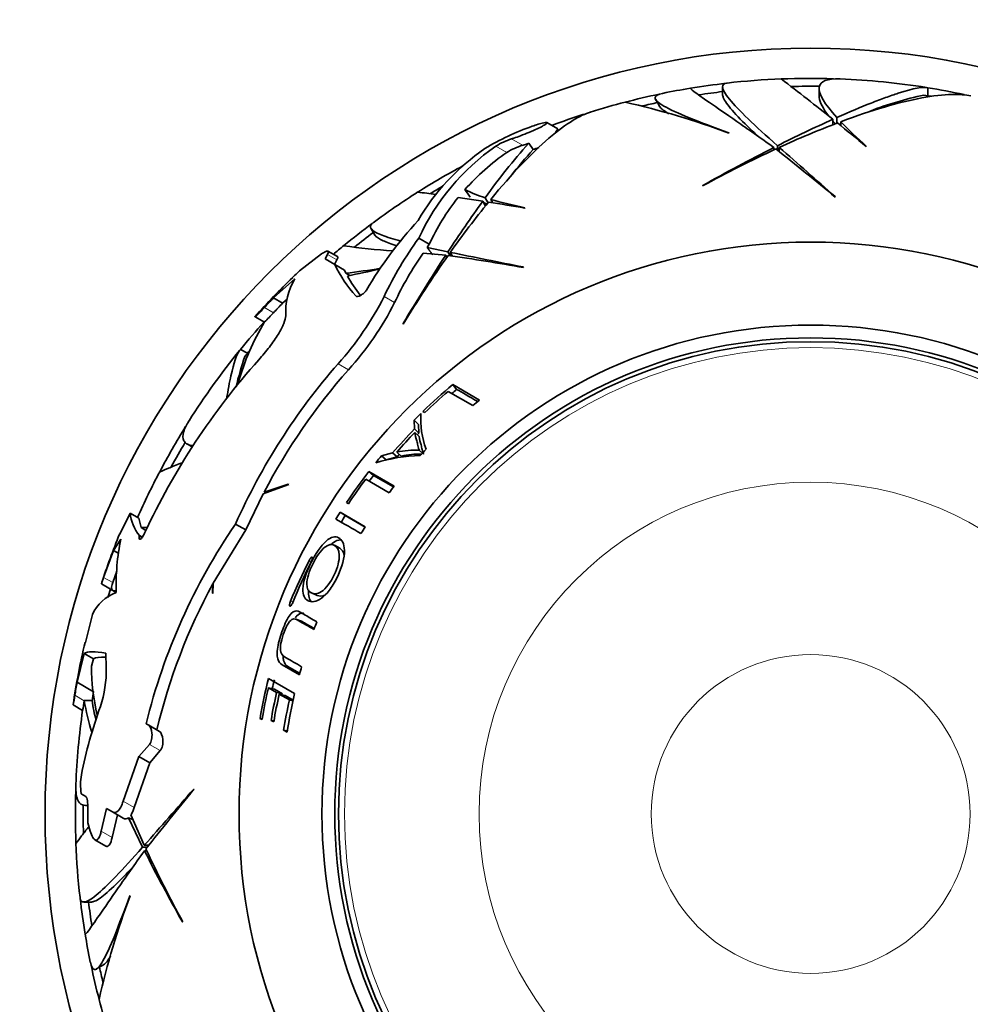
# Model space of a CAD drawing. Units: millimetres. Extents: x 0 to 1478, y 0 to 1758.
# Drawn here: x 541 to 579, y 1151 to 1189 of the extents above; entities that cross this region are included whole.
import ezdxf
from ezdxf import colors
from ezdxf.entities.mleader import LeaderData, LeaderLine
from ezdxf.math import Vec2, Vec3

# ---------------------------------------------------------------- set-up
doc = ezdxf.new("R2010")
doc.units = ezdxf.units.MM
doc.layers.add('DV1_Défaut', color=7, linetype='Continuous')
doc.layers.add('Défaut', color=7, linetype='Continuous')

# ---------------------------------------------------------------- blocks, each defined once
blk = doc.blocks.new('_DOT')
at = {"color": 0}
blk.add_line((0, 0), (-1, 0), dxfattribs=at)
at = {"color": 0, "const_width": 0.333}
blk.add_lwpolyline([(-0.1665, 0, 1), (0.1665, 0, 1)], format="xyb", close=True, dxfattribs=at)
blk = doc.blocks.new('SE')
at = {"layer": 'DV1_Défaut', "color": 7, "linetype": 'Continuous', "lineweight": 35}
for p, q in [((569.013, 1186.49), (569.013, 1186.185)), ((572.798, 1186.419), (572.798, 1186.115)), ((577.056, 1186.142), (577.056, 1186.454)), ((566.394, 1185.989), (566.554, 1185.713)), ((573.49, 1185.074), (573.49, 1185.289)), ((561.557, 1184.947), (561.611, 1184.966)), ((562.554, 1184.845), (562.125, 1185.092)), ((573.335, 1185.005), (573.335, 1185.219)), ((573.644, 1184.97), (573.644, 1185.125)), ((562.454, 1184.672), (562.554, 1184.845)), ((569.256, 1184.687), (569.26, 1184.676)), ((561.59, 1184.036), (561.416, 1184.279)), ((571.021, 1184.02), (571.021, 1184.114)), ((571.162, 1184.003), (571.162, 1184.185)), ((571.235, 1183.946), (571.235, 1184.12)), ((574.632, 1184.16), (574.643, 1184.172)), ((568.238, 1182.626), (568.231, 1182.608)), ((573.419, 1182.17), (573.422, 1182.196)), ((558.649, 1182.152), (559.613, 1182.009)), ((559.72, 1181.823), (559.613, 1182.009)), ((559.82, 1181.962), (559.713, 1182.147)), ((560.005, 1181.948), (559.928, 1182.082)), ((561.265, 1181.741), (561.27, 1181.757)), ((555.235, 1180.949), (555.388, 1180.685)), ((557.108, 1180.561), (557.52, 1180.323)), ((557.432, 1180.201), (557.52, 1180.323)), ((552.438, 1179.279), (553.298, 1179.943)), ((553.527, 1179.928), (553.435, 1179.747)), ((553.918, 1179.84), (553.544, 1180.056)), ((557.275, 1179.978), (558.162, 1179.895)), ((558.248, 1180.027), (557.432, 1180.201)), ((558.208, 1179.814), (558.162, 1179.895)), ((558.339, 1179.87), (558.248, 1180.027)), ((558.431, 1179.856), (558.343, 1180.007)), ((553.435, 1179.747), (553.816, 1179.527)), ((553.806, 1179.533), (553.898, 1179.714)), ((553.816, 1179.527), (554.193, 1179.31)), ((554.251, 1179.189), (554.193, 1179.31)), ((554.412, 1179.096), (554.251, 1179.189)), ((561.21, 1179.411), (561.199, 1179.435)), ((552.247, 1178.966), (551.414, 1178.224)), ((551.414, 1178.224), (551.772, 1178.018)), ((551.772, 1178.018), (551.964, 1178.19)), ((550.696, 1177.477), (550.685, 1177.484)), ((550.696, 1177.477), (551.056, 1177.269)), ((556.495, 1177.215), (556.498, 1177.196)), ((550.395, 1176.052), (550.125, 1176.208)), ((558.258, 1174.562), (559.224, 1174.004)), ((558.591, 1174.641), (558.437, 1174.826)), ((559.488, 1174.219), (558.437, 1174.826)), ((557.269, 1173.779), (557.346, 1173.734)), ((557.096, 1173.27), (556.925, 1173.44)), ((556.925, 1173.44), (556.942, 1173.091)), ((557.112, 1172.926), (556.942, 1173.091)), ((557.123, 1172.792), (556.954, 1172.955)), ((557.096, 1173.27), (557.112, 1172.926)), ((548.026, 1172.503), (548.236, 1172.382)), ((556.082, 1172.152), (555.648, 1172.038)), ((556.261, 1171.997), (556.082, 1172.152)), ((556.423, 1172.028), (556.246, 1172.183)), ((557.295, 1172.104), (557.129, 1172.257)), ((555.833, 1171.884), (555.648, 1172.038)), ((556.261, 1171.997), (555.833, 1171.884)), ((555.34, 1171.27), (555.15, 1171.417)), ((556.142, 1170.844), (555.15, 1171.417)), ((555.03, 1171.12), (555.946, 1170.591)), ((556.122, 1170.819), (555.34, 1171.27)), ((551.012, 1170.548), (552.017, 1170.917)), ((551.995, 1170.932), (551.045, 1170.611)), ((551.045, 1170.611), (551.099, 1170.58)), ((552.017, 1170.917), (551.995, 1170.932)), ((550.327, 1169.132), (551.012, 1170.548)), ((554.273, 1170.202), (554.348, 1170.16)), ((545.393, 1168.968), (545.794, 1169.793)), ((545.794, 1169.793), (546.144, 1169.591)), ((546.233, 1169.223), (546.144, 1169.591)), ((554.229, 1169.696), (554.027, 1169.826)), ((555.011, 1169.258), (554.027, 1169.826)), ((555.005, 1169.248), (554.229, 1169.696)), ((546.233, 1169.223), (546.418, 1169.116)), ((549.054, 1167.054), (550.327, 1169.132)), ((549.925, 1169.364), (550.327, 1169.132)), ((545.437, 1168.776), (545.144, 1168.334)), ((546.159, 1168.91), (546.155, 1168.882)), ((546.159, 1168.91), (546.27, 1168.846)), ((545.144, 1168.334), (544.76, 1167.276)), ((545.144, 1168.334), (545.352, 1168.214)), ((554.013, 1168.415), (553.807, 1168.531)), ((545.114, 1167.072), (545.276, 1167.524)), ((544.671, 1167.018), (545.255, 1166.681)), ((544.671, 1167.018), (544.671, 1167.018)), ((545.088, 1166.996), (545.114, 1167.072)), ((549.036, 1167.02), (549.031, 1166.658)), ((549.043, 1166.643), (549.054, 1167.054)), ((549.031, 1166.658), (549.043, 1166.643)), ((552.909, 1166.664), (553.124, 1166.568)), ((544.042, 1164.726), (544.32, 1165.815)), ((552.507, 1165.557), (552.284, 1165.642)), ((543.994, 1164.291), (543.717, 1163.167)), ((543.994, 1164.291), (544.358, 1164.081)), ((544.281, 1163.797), (544.358, 1164.081)), ((544.86, 1163.726), (544.84, 1164.304)), ((551.751, 1163.85), (552.428, 1163.459)), ((551.977, 1163.786), (552.439, 1163.519)), ((552.242, 1162.723), (551.217, 1163.315)), ((543.717, 1163.167), (544.363, 1162.795)), ((551.45, 1162.894), (551.217, 1162.949)), ((551.217, 1162.949), (551.537, 1162.763)), ((551.45, 1162.894), (551.765, 1162.712)), ((551.765, 1162.712), (551.537, 1162.763)), ((551.867, 1162.653), (551.641, 1162.704)), ((551.641, 1162.704), (552.036, 1162.475)), ((551.867, 1162.653), (552.192, 1162.465)), ((543.564, 1162.278), (543.561, 1162.279)), ((543.564, 1162.278), (543.937, 1162.062)), ((544.306, 1162.447), (544.002, 1162.447)), ((552.179, 1162.444), (552.036, 1162.475)), ((550.97, 1161.733), (550.886, 1161.747)), ((550.886, 1161.747), (550.965, 1161.702)), ((546.424, 1161.543), (546.527, 1161.484)), ((546.527, 1161.484), (546.946, 1161.242)), ((551.432, 1161.654), (551.319, 1161.673)), ((551.319, 1161.673), (551.424, 1161.612)), ((551.956, 1161.264), (551.812, 1161.287)), ((551.812, 1161.287), (551.948, 1161.209)), ((546.553, 1160.734), (546.143, 1160.254)), ((546.143, 1160.254), (545.524, 1158.509)), ((546.143, 1160.254), (546.567, 1160.009)), ((546.567, 1160.009), (546.98, 1160.488)), ((545.955, 1158.261), (546.567, 1160.009)), ((543.884, 1158.792), (543.88, 1158.81)), ((544.062, 1158.689), (543.884, 1158.792)), ((548.302, 1158.964), (548.276, 1158.967)), ((544.053, 1158.342), (544.14, 1158.342)), ((544.877, 1158.218), (544.664, 1157.336)), ((545.1, 1158.09), (544.877, 1158.218)), ((545.091, 1157.089), (545.3, 1157.974)), ((545.1, 1158.09), (545.528, 1157.843)), ((546.352, 1156.779), (545.831, 1157.968)), ((544.235, 1157.335), (544.145, 1157.663)), ((545.727, 1157.852), (546.287, 1156.707)), ((545.909, 1157.791), (545.727, 1157.852)), ((544.414, 1156.999), (544.841, 1156.752)), ((546.526, 1156.779), (546.352, 1156.779)), ((546.469, 1156.707), (546.287, 1156.707)), ((546.452, 1156.566), (546.358, 1156.566)), ((545.785, 1154.8), (545.796, 1154.804)), ((543.982, 1154.558), (544.287, 1154.558)), ((547.846, 1153.783), (547.864, 1153.776)), ((544.483, 1151.939), (544.759, 1152.098))]:
    blk.add_line(p, q, dxfattribs=at)
at = {"layer": 'DV1_Défaut', "color": 7, "linetype": 'Continuous', "lineweight": 18}
for p, q in [((560.129, 1184.167), (560.556, 1183.92)), ((560.74, 1184.451), (561.174, 1184.2)), ((553.527, 1179.928), (553.898, 1179.714)), ((555.749, 1178.278), (556.161, 1178.04)), ((551.056, 1177.845), (551.412, 1177.64)), ((553.943, 1175.645), (554.351, 1175.409)), ((546.155, 1168.882), (546.254, 1168.825)), ((552.896, 1167.883), (552.807, 1167.929)), ((544.76, 1167.276), (545.114, 1167.072)), ((552.169, 1166.302), (552.082, 1166.338)), ((551.977, 1163.786), (551.751, 1163.85)), ((543.63, 1162.655), (544.001, 1162.441)), ((546.553, 1160.734), (546.98, 1160.488)), ((545.524, 1158.509), (545.955, 1158.261)), ((544.664, 1157.336), (545.091, 1157.089))]:
    blk.add_line(p, q, dxfattribs=at)
at = {"layer": 'DV1_Défaut', "color": 7, "linetype": 'Continuous', "lineweight": 35}
for radius in [30, 22.4, 22.4, 19.15, 18.65, 18.5]:
    blk.add_circle((572.464, 1158.008), radius, dxfattribs=at)
at = {"layer": 'DV1_Défaut', "color": 7, "linetype": 'Continuous', "lineweight": 18}
for radius in [18.266, 12.995, 6.245]:
    blk.add_circle((572.464, 1158.008), radius, dxfattribs=at)
at = {"layer": 'DV1_Défaut', "color": 7, "linetype": 'Continuous', "lineweight": 35}
for centre, radius, start, end in [((572.464, 1158.008), 28.814, 88.2228, 92.2874), ((572.464, 1158.008), 28.817, 99.4098, 101.6111), ((572.464, 1158.008), 28.814, 96.6026, 99.4109), ((572.464, 1158.008), 28.817, 92.2754, 96.5214), ((495.737, 1087.969), 124.415, 51.41305, 52.59706), ((572.464, 1158.008), 28.506, 89.2891, 91.515), ((572.464, 1158.008), 28.817, 80.9421, 87.698), ((572.464, 1158.008), 28.814, 77.961, 80.8297), ((572.464, 1158.008), 28.814, 101.8795, 104.6163), ((572.464, 1158.008), 28.506, 96.9519, 98.8395), ((579.841, 1172.308), 14.167, 101.9747, 110.8834), ((572.464, 1158.008), 28.506, 80.4583, 81.0435), ((572.464, 1158.008), 28.817, 104.6005, 107.4395), ((558.288, 1155.359), 31.303, 69.4826, 77.2539), ((572.464, 1158.008), 28.506, 102.1329, 103.3668), ((572.464, 1158.008), 28.814, 107.961, 110.607), ((564.687, 1175.906), 9.568, 109.0987, 121.4184), ((596.1, 1134.607), 55.496, 114.218, 116.7029), ((586.622, 1150.619), 36.866, 110.8282, 114.6699), ((519.065, 1117.431), 86.836, 50.21494, 51.16844), ((586.932, 1198.061), 18.545, 224.2318, 228.4986), ((565.271, 1176.79), 8.993, 124.8789, 155.2061), ((579.003, 1168.478), 23.642, 138.0625, 144.6786), ((561.596, 1181.807), 2.779, 107.9459, 121.8614), ((562.001, 1181.549), 2.777, 107.3114, 121.3411), ((559.565, 1189.535), 5.573, 286.7832, 289.3974), ((558.868, 1192.598), 8.984, 287.6373, 289.1218), ((601.953, 1122.894), 68.591, 116.80584, 119.44225), ((836.537, 1483.515), 400.028, 228.45488, 228.8721), ((564.57, 1176.918), 8.653, 124.2484, 149.9576), ((565.913, 1176.221), 9.379, 124.8284, 138.2391), ((579.474, 1168.067), 23.976, 138.2366, 141.4828), ((590.643, 1141.828), 46.533, 114.84, 118.7922), ((527.716, 1128.229), 70.699, 49.72645, 52.15203), ((572.464, 1158.008), 28.814, 118.2228, 122.2874), ((572.464, 1158.008), 28.506, 120.4413, 121.515), ((572.464, 1158.008), 28.817, 122.2766, 126.5214), ((548.981, 1117.698), 65.172, 82.25161, 82.87299), ((560.977, 1186.431), 4.466, 242.5332, 253.5595), ((565.257, 1176.812), 8.496, 141.061, 155.5934), ((604.634, 1149.561), 55.496, 144.218, 146.7029), ((588.42, 1158.688), 36.866, 140.8282, 144.6699), ((561.278, 1186.474), 4.812, 250.0297, 251.4969), ((546.507, 1096.168), 86.836, 80.21494, 81.16844), ((564.967, 1199.93), 18.545, 254.2318, 258.4986), ((572.464, 1158.008), 28.814, 126.6026, 129.4109), ((568.76, 1170.457), 15.903, 137.2618, 149.5022), ((572.464, 1158.008), 28.506, 126.9519, 128.8395), ((572.464, 1158.008), 28.817, 129.4096, 130.4687), ((558.032, 1208.441), 28.441, 262.1754, 266.0809), ((568.345, 1172.328), 13.931, 143.772, 154.7155), ((568.523, 1172.224), 13.662, 145.4184, 154.8038), ((615.56, 1142.343), 68.591, 146.80584, 149.44225), ((596.298, 1153.085), 46.533, 144.84, 148.7922), ((548.601, 1109.845), 70.699, 79.72645, 82.15203), ((638.405, 1571.942), 400.028, 258.45488, 258.8721), ((558.783, 1181.962), 5.531, 206.1173, 221.4866), ((567.394, 1163.148), 21.998, 132.8352, 133.7638), ((550.131, 1213.056), 34.117, 276.9361, 279.2367), ((567.062, 1123.256), 57.256, 101.5608, 102.866), ((572.464, 1158.008), 29.217, 133.996, 138.1737), ((554.615, 1177.62), 2.724, 150.3832, 182.2129), ((560.037, 1182.43), 6.635, 210.3812, 218.1213), ((572.464, 1158.008), 29.185, 136.1573, 137.1807), ((572.464, 1158.008), 28.784, 135.9608, 136.9993), ((544.999, 1183.714), 12.047, 317.9429, 333.1757), ((545.606, 1183.364), 11.822, 317.7084, 333.234), ((547.559, 1180.913), 4.652, 312.3986, 318.7435), ((545.849, 1182.713), 7.529, 313.8484, 317.638), ((558.99, 1172.459), 9.278, 148.6724, 164.7014), ((572.464, 1158.008), 28.814, 138.0282, 140.8297), ((579.744, 1151.216), 39.172, 137.8783, 137.888), ((572.464, 1158.008), 28.817, 140.9429, 147.6979), ((572.464, 1158.008), 28.506, 140.4401, 141.0435), ((571.428, 1157.353), 27.642, 138.1419, 155.0566), ((572.905, 1159.089), 25.172, 138.8754, 155.9086), ((560.283, 1172.402), 10.592, 160.5377, 167.2857), ((572.848, 1159.128), 24.642, 138.646, 152.2258), ((572.464, 1158.008), 21.899, 129.8308, 133.9338), ((572.464, 1158.008), 21.814, 130.6343, 133.8691), ((572.464, 1158.008), 21.659, 129.8308, 130.4834), ((572.464, 1158.008), 20.764, 128.676, 129.6132), ((572.464, 1158.008), 21.899, 134.2352, 135.1979), ((560.839, 1173.515), 3.657, 177.117, 199.5398), ((572.464, 1158.008), 28.814, 148.2228, 152.2874), ((572.464, 1158.008), 21.642, 135.822, 139.1935), ((572.464, 1158.008), 21.539, 136.0592, 138.8461), ((572.464, 1158.008), 21.406, 135.822, 136.0592), ((572.464, 1158.008), 28.506, 149.2891, 151.515), ((557.031, 1168.315), 3.947, 88.5273, 101.4812), ((572.464, 1158.008), 20.764, 136.537, 137.4517), ((557.352, 1165.487), 6.565, 91.6185, 107.0947), ((572.464, 1158.008), 21.899, 140.1607, 141.0944), ((572.464, 1158.008), 21.406, 138.8461, 139.1935), ((557.159, 1168.588), 3.518, 88.9714, 102.084), ((572.464, 1158.008), 28.817, 152.2761, 156.2339), ((572.464, 1158.008), 21.899, 142.244, 146.1635), ((572.464, 1158.008), 21.814, 143.054, 146.1485), ((572.464, 1158.008), 21.659, 142.244, 143.0017), ((572.464, 1158.008), 20.764, 141.8172, 142.701), ((547.656, 1170.045), 1.878, 187.706, 217.1708), ((572.464, 1158.008), 21.899, 147.3422, 148.1732), ((526.048, 1120.254), 56.605, 59.4253, 60.5747), ((572.464, 1158.008), 21.659, 147.3422, 148.1732), ((546.231, 1172.061), 2.838, 270.0257, 274.618), ((569.765, 1155.788), 24.04, 145.6167, 166.1489), ((572.464, 1158.008), 20.764, 147.1968, 148.0733), ((572.464, 1158.008), 29.217, 157.96, 162.0163), ((553.665, 1167.003), 8.416, 167.8383, 182.1944), ((572.464, 1158.008), 22.018, 153.2218, 157.7717), ((572.464, 1158.008), 21.918, 153.2357, 157.8076), ((533.174, 1171.129), 12.21, 340.3256, 341.6056), ((581.831, 1154.751), 39.133, 161.7211, 161.7309), ((572.464, 1158.008), 28.814, 162.2098, 162.8915), ((569.728, 1155.799), 23.539, 151.5293, 166.4795), ((545.808, 1165.146), 1.632, 109.838, 155.8184), ((572.464, 1158.008), 20.764, 158.746, 159.6331), ((572.464, 1158.008), 29.217, 166.7019, 171.5721), ((553.268, 1163.861), 8.987, 180.4102, 192.7326), ((540.479, 1163.616), 4.382, 341.3904, 1.4481), ((572.464, 1158.008), 20.764, 163.871, 164.7802), ((572.464, 1158.008), 21.899, 165.9768, 170.1692), ((572.464, 1158.008), 29.206, 169.8259, 170.8449), ((572.464, 1158.008), 21.814, 166.9104, 170.2517), ((572.464, 1158.008), 21.659, 165.9768, 166.9104), ((536.452, 1163.713), 7.255, 348.5869, 351.6148), ((572.464, 1158.008), 28.506, 170.3247, 171.0435), ((572.464, 1158.008), 21.46, 167.198, 170.1676), ((572.464, 1158.008), 21.346, 167.2928, 170.2802), ((572.464, 1158.008), 20.764, 166.8755, 171.1322), ((581.548, 1156.465), 38.43, 171.2867, 171.2973), ((561.552, 1156.074), 18.001, 160.044, 168.8813), ((536.884, 1163.45), 7.188, 348.866, 351.9278), ((572.464, 1158.008), 28.806, 171.1362, 171.1482), ((551.814, 1163.676), 7.909, 188.9377, 198.1479), ((551.643, 1163.55), 7.42, 188.5547, 194.5276), ((572.464, 1158.008), 20.91, 167.6649, 170.978), ((572.464, 1158.008), 28.817, 171.8867, 177.6981), ((546.134, 1159.15), 2.279, 170.0325, 188.5825), ((572.464, 1158.008), 28.814, 178.2228, 182.2874), ((246.957, 1422.082), 400.028, 318.45488, 318.8721), ((602.243, 1113.261), 70.699, 139.72645, 142.15203), ((572.464, 1158.008), 28.506, 179.2891, 181.515), ((572.464, 1158.008), 28.321, 179.5594, 180.6987), ((544.847, 1158.556), 1.147, 329.1134, 345.0632), ((545.621, 1157.99), 0.174, 237.7938, 307.758), ((572.464, 1158.008), 28.817, 182.2758, 186.5209), ((607.578, 1187.498), 68.591, 206.80584, 209.44225), ((588.644, 1176.188), 46.533, 204.84, 208.7922), ((575.113, 1143.833), 31.303, 159.4826, 167.2539), ((572.464, 1158.008), 28.814, 186.6026, 189.4109), ((572.464, 1158.008), 28.506, 186.9519, 188.8395), ((572.464, 1158.008), 28.817, 189.4095, 191.6114), ((572.464, 1158.008), 28.814, 191.8795, 194.6163), ((572.464, 1158.008), 28.506, 192.1329, 193.3668), ((572.464, 1158.008), 28.817, 194.5999, 197.4392)]:
    blk.add_arc(centre, radius, start, end, dxfattribs=at)
blk.add_ellipse((582.34, 1170.791), major_axis=(-26.872, 22.597), ratio=0.253698, start_param=0.760255, end_param=0.774722, dxfattribs=at)
for points, knots in [([(573.49, 1185.289), (573.003, 1185.821), (572.761, 1186.221), (572.839, 1186.713), (573.109, 1186.823), (573.614, 1186.802)], [0, 0, 0, 0, 0.523575, 0.523575, 1, 1, 1, 1]), ([(567.74, 1186.434), (567.74, 1186.424), (567.79, 1186.382), (568.014, 1186.217), (568.219, 1186.073), (568.789, 1185.678), (569.146, 1185.431), (569.989, 1184.845), (570.474, 1184.505), (571.021, 1184.114)], [0, 0, 0, 0, 0.206153, 0.206153, 0.470769, 0.470769, 0.735384, 0.735384, 1, 1, 1, 1]), ([(571.162, 1184.185), (570.714, 1184.584), (570.331, 1184.933), (569.7, 1185.54), (569.453, 1185.798), (569.112, 1186.217), (569.022, 1186.373), (569.007, 1186.571), (569.061, 1186.624), (569.179, 1186.637)], [0, 0, 0, 0, 0.258478, 0.258478, 0.516956, 0.516956, 0.775433, 0.775433, 1, 1, 1, 1]), ([(577.056, 1186.454), (576.889, 1186.507), (576.499, 1186.435), (575.742, 1186.19), (575.576, 1186.133), (575.221, 1186.004), (575.032, 1185.933), (574.43, 1185.695), (573.982, 1185.507), (573.49, 1185.289)], [0, 0, 0, 0, 0.5, 0.5, 0.625, 0.625, 0.75, 0.75, 1, 1, 1, 1]), ([(566.654, 1186.234), (566.472, 1186.196), (566.378, 1186.141), (566.364, 1185.982), (566.48, 1185.871), (566.934, 1185.609), (567.275, 1185.454), (568.141, 1185.103), (568.66, 1184.907), (569.256, 1184.687)], [0, 0, 0, 0, 0.2207972, 0.2207972, 0.4805314, 0.4805314, 0.7402657, 0.7402657, 1, 1, 1, 1]), ([(570.393, 1184.56), (570.293, 1184.653), (570.198, 1184.743), (569.812, 1185.115), (569.57, 1185.362), (569.299, 1185.675), (569.224, 1185.77), (569.108, 1185.936), (569.066, 1186.009), (569.023, 1186.117), (569.013, 1186.157), (569.013, 1186.191)], [0, 0, 0, 0, 0.113014, 0.113014, 0.487201, 0.487201, 0.674294, 0.674294, 0.861388, 0.861388, 1, 1, 1, 1]), ([(573.176, 1185.344), (572.949, 1185.639), (572.821, 1185.879), (572.799, 1186.084), (572.798, 1186.101), (572.798, 1186.117)], [0, 0, 0, 0, 0.916008, 0.916008, 1, 1, 1, 1]), ([(573.644, 1185.125), (574.872, 1185.583), (575.932, 1185.891), (577.256, 1186.139), (577.653, 1186.185), (578.282, 1186.2), (578.532, 1186.18), (578.743, 1186.133)], [0, 0, 0, 0, 0.520034, 0.520034, 0.78005, 0.78005, 1, 1, 1, 1]), ([(566.55, 1185.719), (566.553, 1185.714), (566.557, 1185.708), (566.612, 1185.628), (566.731, 1185.539), (566.908, 1185.438)], [0, 0, 0, 0, 0.069701, 0.069701, 1, 1, 1, 1]), ([(559.928, 1182.082), (560.762, 1183.093), (561.526, 1183.89), (562.548, 1184.766), (562.869, 1185.005), (563.407, 1185.332), (563.633, 1185.44), (563.84, 1185.505)], [0, 0, 0, 0, 0.520038, 0.520038, 0.780057, 0.780057, 1, 1, 1, 1]), ([(560.74, 1184.451), (560.753, 1184.455), (560.766, 1184.459), (560.78, 1184.464), (560.854, 1184.487), (560.937, 1184.516), (561.022, 1184.548), (561.124, 1184.585), (561.232, 1184.627), (561.338, 1184.671), (561.456, 1184.719), (561.576, 1184.771), (561.687, 1184.821), (561.768, 1184.858), (561.845, 1184.896), (561.912, 1184.93), (561.966, 1184.958), (562.014, 1184.985), (562.051, 1185.009), (562.088, 1185.032), (562.115, 1185.053), (562.126, 1185.067), (562.136, 1185.08), (562.135, 1185.089), (562.123, 1185.093), (562.113, 1185.097), (562.092, 1185.097), (562.064, 1185.094), (562.034, 1185.09), (561.994, 1185.082), (561.949, 1185.071), (561.882, 1185.054), (561.803, 1185.03), (561.718, 1185.002), (561.683, 1184.991), (561.647, 1184.979), (561.611, 1184.966)], [0, 0, 0, 0, 0.018725, 0.018725, 0.018725, 0.120914, 0.120914, 0.120914, 0.243105, 0.243105, 0.243105, 0.378585, 0.378585, 0.378585, 0.477393, 0.477393, 0.477393, 0.557007, 0.557007, 0.557007, 0.637423, 0.637423, 0.637423, 0.706554, 0.706554, 0.706554, 0.773206, 0.773206, 0.773206, 0.847044, 0.847044, 0.847044, 0.955747, 0.955747, 0.955747, 1, 1, 1, 1]), ([(556.399, 1180.45), (556.252, 1180.49), (556.117, 1180.528), (555.874, 1180.605), (555.765, 1180.643), (555.576, 1180.718), (555.496, 1180.754), (555.193, 1180.921), (555.147, 1181.043), (555.305, 1181.16)], [0, 0, 0, 0, 0.1495685, 0.1495685, 0.2997327, 0.2997327, 0.4498969, 0.4498969, 1, 1, 1, 1]), ([(556.248, 1180.267), (556.027, 1180.335), (555.846, 1180.4), (555.634, 1180.497), (555.573, 1180.529), (555.473, 1180.594), (555.435, 1180.625), (555.399, 1180.668), (555.391, 1180.679), (555.384, 1180.69)], [0, 0, 0, 0, 0.45051, 0.45051, 0.683266, 0.683266, 0.916021, 0.916021, 1, 1, 1, 1]), ([(553.298, 1179.943), (553.355, 1179.981), (553.404, 1180.01), (553.483, 1180.048), (553.514, 1180.058), (553.574, 1180.055), (553.573, 1180.012), (553.527, 1179.928)], [0, 0, 0, 0, 0.25, 0.25, 0.5, 0.5, 1, 1, 1, 1]), ([(553.898, 1179.714), (553.92, 1179.756), (553.932, 1179.787), (553.934, 1179.824), (553.929, 1179.834), (553.92, 1179.839)], [0, 0, 0, 0, 0.597379, 0.597379, 1, 1, 1, 1]), ([(554.639, 1178.298), (554.666, 1178.266), (554.742, 1178.278), (554.87, 1178.346), (554.916, 1178.377), (554.998, 1178.449), (555.035, 1178.491), (555.056, 1178.528)], [0, 0, 0, 0, 0.5, 0.5, 0.75, 0.75, 1, 1, 1, 1]), ([(550.84, 1175.799), (550.912, 1175.879), (550.984, 1175.962), (551.123, 1176.13), (551.19, 1176.214), (551.318, 1176.384), (551.38, 1176.469), (551.495, 1176.635), (551.548, 1176.716), (551.644, 1176.873), (551.688, 1176.949), (551.762, 1177.091), (551.793, 1177.157), (551.869, 1177.342), (551.894, 1177.441), (551.893, 1177.515)], [0, 0, 0, 0, 0.125, 0.125, 0.25, 0.25, 0.375, 0.375, 0.5, 0.5, 0.625, 0.625, 0.75, 0.75, 1, 1, 1, 1]), ([(550.125, 1176.208), (550.015, 1176.108), (549.902, 1175.821), (549.761, 1175.238), (549.732, 1175.11), (549.676, 1174.832), (549.647, 1174.681), (549.607, 1174.446), (549.594, 1174.369), (549.581, 1174.291)], [0, 0, 0, 0, 0.619137, 0.619137, 0.773921, 0.773921, 0.928705, 0.928705, 1, 1, 1, 1]), ([(548.258, 1172.431), (548.236, 1172.434), (548.214, 1172.438), (548.121, 1172.458), (548.06, 1172.481), (547.963, 1172.543), (547.926, 1172.581), (547.852, 1172.717), (547.851, 1172.838), (547.936, 1173.107), (548.004, 1173.246), (548.103, 1173.402)], [0, 0, 0, 0, 0.048573, 0.048573, 0.219285, 0.219285, 0.389996, 0.389996, 0.731419, 0.731419, 1, 1, 1, 1]), ([(556.954, 1172.955), (556.969, 1172.843), (556.995, 1172.731), (557.048, 1172.565), (557.06, 1172.503), (557.079, 1172.408), (557.085, 1172.375), (557.093, 1172.324), (557.101, 1172.312), (557.118, 1172.287), (557.127, 1172.275), (557.133, 1172.261)], [0, 0, 0, 0, 0.5, 0.5, 0.75, 0.75, 0.875, 0.875, 0.9375, 0.9375, 1, 1, 1, 1]), ([(557.123, 1172.792), (557.138, 1172.681), (557.163, 1172.571), (557.215, 1172.408), (557.227, 1172.346), (557.246, 1172.252), (557.251, 1172.22), (557.259, 1172.17), (557.267, 1172.158), (557.283, 1172.133), (557.292, 1172.122), (557.295, 1172.104)], [0, 0, 0, 0, 0.5, 0.5, 0.75, 0.75, 0.875, 0.875, 0.9375, 0.9375, 1, 1, 1, 1]), ([(546.95, 1171.405), (546.949, 1171.404), (547.067, 1171.453), (547.429, 1171.602), (547.594, 1171.671), (547.819, 1171.763), (547.843, 1171.773), (547.867, 1171.783)], [0, 0, 0, 0, 0.6166487, 0.6166487, 0.959925, 0.959925, 1, 1, 1, 1]), ([(546.155, 1168.882), (546.141, 1168.791), (546.158, 1168.747), (546.222, 1168.784), (546.249, 1168.813), (546.306, 1168.896), (546.337, 1168.951), (546.364, 1169.011)], [0, 0, 0, 0, 0.5, 0.5, 0.75, 0.75, 1, 1, 1, 1]), ([(552.768, 1166.36), (552.896, 1166.29), (553.081, 1166.301), (553.412, 1166.548), (553.53, 1166.667), (553.748, 1166.966), (553.848, 1167.145), (554.103, 1167.683), (554.203, 1168.062), (554.189, 1168.6), (554.092, 1168.753), (553.844, 1168.895), (553.679, 1168.874), (553.271, 1168.513), (553.043, 1168.174), (552.696, 1167.463), (552.577, 1167.088), (552.555, 1166.572), (552.639, 1166.43), (552.768, 1166.36)], [0, 0, 0, 0, 0.125, 0.125, 0.1875, 0.1875, 0.25, 0.25, 0.375, 0.375, 0.5, 0.5, 0.625, 0.625, 0.75, 0.75, 0.875, 0.875, 1, 1, 1, 1]), ([(554.05, 1168.742), (553.955, 1168.749), (553.844, 1168.709), (553.695, 1168.587), (553.673, 1168.568), (553.652, 1168.548)], [0, 0, 0, 0, 0.858997, 0.858997, 1, 1, 1, 1]), ([(552.891, 1166.673), (552.79, 1166.726), (552.717, 1166.825), (552.721, 1167.216), (552.814, 1167.514), (553.086, 1168.071), (553.271, 1168.332), (553.583, 1168.577), (553.711, 1168.585), (553.906, 1168.475), (553.98, 1168.352), (553.999, 1167.945), (553.93, 1167.651), (553.656, 1167.088), (553.466, 1166.829), (553.125, 1166.606), (552.992, 1166.619), (552.891, 1166.673)], [0, 0, 0, 0, 0.125, 0.125, 0.25, 0.25, 0.375, 0.375, 0.5, 0.5, 0.625, 0.625, 0.75, 0.75, 0.875, 0.875, 1, 1, 1, 1]), ([(554.011, 1168.416), (554.011, 1168.416), (554.011, 1168.416), (554.091, 1168.37), (554.155, 1168.279), (554.179, 1168.133)], [0, 0, 0, 0, 0.0017273, 0.0017273, 1, 1, 1, 1]), ([(552.931, 1168.065), (552.926, 1168.067), (552.92, 1168.069), (552.902, 1168.061), (552.891, 1168.052), (552.856, 1168.014), (552.829, 1167.974), (552.807, 1167.929)], [0, 0, 0, 0, 0.25, 0.25, 0.5, 0.5, 1, 1, 1, 1]), ([(552.894, 1167.878), (552.916, 1167.923), (552.933, 1167.969), (552.946, 1168.037), (552.942, 1168.058), (552.931, 1168.065)], [0, 0, 0, 0, 0.5, 0.5, 1, 1, 1, 1]), ([(545.088, 1166.996), (545.052, 1166.841), (545.077, 1166.757), (545.185, 1166.741), (545.208, 1166.742), (545.233, 1166.746)], [0, 0, 0, 0, 0.818376, 0.818376, 1, 1, 1, 1]), ([(552.788, 1166.785), (552.787, 1166.782), (552.787, 1166.779), (552.769, 1166.538), (552.825, 1166.393), (552.923, 1166.31)], [0, 0, 0, 0, 0.012122, 0.012122, 1, 1, 1, 1]), ([(553.112, 1165.535), (552.924, 1165.644), (552.753, 1165.743), (552.522, 1165.876), (552.452, 1165.923), (552.306, 1165.98), (552.217, 1165.968), (552.008, 1165.751), (551.895, 1165.537), (551.719, 1165.089), (551.643, 1164.848), (551.553, 1164.402), (551.549, 1164.209), (551.614, 1163.962), (551.676, 1163.893), (551.751, 1163.85)], [0, 0, 0, 0, 0.25, 0.25, 0.375, 0.375, 0.5, 0.5, 0.625, 0.625, 0.75, 0.75, 0.875, 0.875, 1, 1, 1, 1]), ([(552.082, 1166.338), (552.062, 1166.291), (552.049, 1166.244), (552.04, 1166.174), (552.045, 1166.151), (552.056, 1166.145)], [0, 0, 0, 0, 0.5, 0.5, 1, 1, 1, 1]), ([(552.056, 1166.145), (552.061, 1166.142), (552.068, 1166.14), (552.084, 1166.149), (552.094, 1166.158), (552.127, 1166.198), (552.15, 1166.241), (552.169, 1166.287)], [0, 0, 0, 0, 0.25, 0.25, 0.5, 0.5, 1, 1, 1, 1]), ([(552.517, 1163.777), (552.293, 1163.906), (552.092, 1164.021), (551.827, 1164.175), (551.736, 1164.207), (551.68, 1164.42), (551.677, 1164.522), (551.714, 1164.765), (551.751, 1164.902), (551.84, 1165.166), (551.893, 1165.297), (552.012, 1165.515), (552.076, 1165.59), (552.244, 1165.692), (552.321, 1165.626), (552.581, 1165.476), (552.778, 1165.362), (552.998, 1165.235)], [0, 0, 0, 0, 0.25, 0.25, 0.375, 0.375, 0.4375, 0.4375, 0.5, 0.5, 0.5625, 0.5625, 0.625, 0.625, 0.75, 0.75, 1, 1, 1, 1]), ([(552.605, 1165.863), (552.599, 1165.865), (552.592, 1165.867), (552.51, 1165.889), (552.423, 1165.872), (552.303, 1165.738), (552.287, 1165.717), (552.271, 1165.694)], [0, 0, 0, 0, 0.069996, 0.069996, 0.87395, 0.87395, 1, 1, 1, 1]), ([(552.506, 1165.558), (552.548, 1165.543), (552.586, 1165.516), (552.741, 1165.427), (552.865, 1165.355), (552.999, 1165.277)], [0, 0, 0, 0, 0.264002, 0.264002, 1, 1, 1, 1]), ([(551.789, 1164.193), (551.79, 1164.124), (551.798, 1164.064), (551.843, 1163.895), (551.904, 1163.829), (551.977, 1163.786)], [0, 0, 0, 0, 0.29185, 0.29185, 1, 1, 1, 1]), ([(546.527, 1161.484), (546.595, 1161.445), (546.642, 1161.32), (546.658, 1161.089), (546.653, 1161.003), (546.62, 1160.845), (546.589, 1160.774), (546.553, 1160.734)], [0, 0, 0, 0, 0.5, 0.5, 0.75, 0.75, 1, 1, 1, 1]), ([(546.98, 1160.488), (547.016, 1160.527), (547.046, 1160.599), (547.079, 1160.758), (547.082, 1160.844), (547.064, 1161.075), (547.015, 1161.202), (546.946, 1161.242)], [0, 0, 0, 0, 0.25, 0.25, 0.5, 0.5, 1, 1, 1, 1]), ([(544.13, 1158.349), (544.11, 1158.346), (544.091, 1158.344), (543.967, 1158.338), (543.883, 1158.37), (543.755, 1158.51), (543.711, 1158.618), (543.67, 1158.873), (543.664, 1159.005), (543.67, 1159.159)], [0, 0, 0, 0, 0.060064, 0.060064, 0.401345, 0.401345, 0.742626, 0.742626, 1, 1, 1, 1]), ([(544.143, 1158.226), (544.144, 1158.334), (544.137, 1158.44), (544.108, 1158.611), (544.087, 1158.674), (544.062, 1158.689)], [0, 0, 0, 0, 0.5, 0.5, 1, 1, 1, 1]), ([(545.524, 1158.509), (545.499, 1158.421), (545.469, 1158.345), (545.403, 1158.215), (545.367, 1158.164), (545.254, 1158.056), (545.174, 1158.047), (545.1, 1158.09)], [0, 0, 0, 0, 0.25, 0.25, 0.5, 0.5, 1, 1, 1, 1]), ([(543.67, 1156.854), (543.67, 1156.852), (543.737, 1156.939), (543.941, 1157.205), (544.035, 1157.327), (544.158, 1157.488), (544.168, 1157.499), (544.177, 1157.511)], [0, 0, 0, 0, 0.623082, 0.623082, 0.972842, 0.972842, 1, 1, 1, 1]), ([(544.664, 1157.336), (544.651, 1157.279), (544.638, 1157.227), (544.606, 1157.136), (544.589, 1157.097), (544.534, 1157.006), (544.493, 1156.979), (544.412, 1156.99), (544.371, 1157.028), (544.298, 1157.15), (544.264, 1157.234), (544.235, 1157.335)], [0, 0, 0, 0, 0.125, 0.125, 0.25, 0.25, 0.5, 0.5, 0.75, 0.75, 1, 1, 1, 1]), ([(544.844, 1156.75), (544.856, 1156.744), (544.868, 1156.739), (544.9, 1156.734), (544.92, 1156.739), (544.961, 1156.766), (544.981, 1156.788), (545.036, 1156.879), (545.067, 1156.973), (545.091, 1157.089)], [0, 0, 0, 0, 0.12388, 0.12388, 0.34291, 0.34291, 0.56194, 0.56194, 1, 1, 1, 1]), ([(546.287, 1156.707), (545.888, 1156.259), (545.539, 1155.876), (544.932, 1155.245), (544.674, 1154.998), (544.255, 1154.656), (544.099, 1154.567), (543.901, 1154.552), (543.848, 1154.606), (543.835, 1154.724)], [0, 0, 0, 0, 0.258471, 0.258471, 0.516943, 0.516943, 0.775414, 0.775414, 1, 1, 1, 1]), ([(544.038, 1153.285), (544.048, 1153.285), (544.09, 1153.335), (544.255, 1153.559), (544.399, 1153.764), (544.794, 1154.334), (545.041, 1154.691), (545.627, 1155.533), (545.967, 1156.019), (546.358, 1156.566)], [0, 0, 0, 0, 0.2061528, 0.2061528, 0.4707685, 0.4707685, 0.7353843, 0.7353843, 1, 1, 1, 1]), ([(545.912, 1155.937), (545.819, 1155.838), (545.729, 1155.743), (545.357, 1155.357), (545.11, 1155.115), (544.797, 1154.844), (544.702, 1154.769), (544.536, 1154.652), (544.463, 1154.611), (544.355, 1154.567), (544.315, 1154.558), (544.281, 1154.558)], [0, 0, 0, 0, 0.113014, 0.113014, 0.487201, 0.487201, 0.674294, 0.674294, 0.861388, 0.861388, 1, 1, 1, 1]), ([(544.238, 1152.199), (544.276, 1152.017), (544.331, 1151.923), (544.49, 1151.908), (544.601, 1152.025), (544.863, 1152.479), (545.018, 1152.82), (545.369, 1153.685), (545.565, 1154.205), (545.785, 1154.8)], [0, 0, 0, 0, 0.220788, 0.220788, 0.480526, 0.480526, 0.740263, 0.740263, 1, 1, 1, 1]), ([(544.753, 1152.095), (544.758, 1152.098), (544.764, 1152.101), (544.844, 1152.157), (544.933, 1152.276), (545.034, 1152.453)], [0, 0, 0, 0, 0.069701, 0.069701, 1, 1, 1, 1])]:
    blk.add_open_spline(points, degree=3, knots=knots, dxfattribs=at)
for points, degree in [([(573.407, 1185.066), (573.379, 1185.098), (573.352, 1185.129), (573.326, 1185.16)], 3), ([(557.432, 1180.201), (557.546, 1180.054), (557.66, 1179.906)], 2), ([(559.42, 1174.164), (559.084, 1174.357), (558.806, 1174.517), (558.591, 1174.641)], 3), ([(553.454, 1166.595), (553.319, 1166.521), (553.209, 1166.529), (553.123, 1166.569)], 3), ([(544.84, 1164.304), (544.414, 1164.385), (544.132, 1164.381), (543.994, 1164.291)], 3), ([(544.358, 1164.081), (544.45, 1164.139), (544.604, 1164.16), (544.822, 1164.144)], 3)]:
    blk.add_open_spline(points, degree=degree, dxfattribs=at)

msp = doc.modelspace()

# ---------------------------------------------------------------- block references
at = {"layer": 'Défaut'}
msp.add_blockref('SE', (0, 0), dxfattribs=at)

# ---------------------------------------------------------------- leaders
at = {"layer": 'Défaut', "color": 7, "linetype": 'Continuous', "lineweight": 18}
ml = msp.add_multileader_mtext('Standard', dxfattribs=at)
ml.set_content('{\\pxsm0.9;\\fSolid Edge ISO|b1||i0||c0|p34;\\W1.;01/04/2021\\P}', color=256)
ml.set_leader_properties()
ml.set_arrow_properties(name='DOT')
ml.build(insert=Vec2(0, 0))
ml.multileader.update_dxf_attribs({"leader_type": 0, "dogleg_length": 0, "arrow_head_size": 12})
ctx = ml.context
ctx.base_point, ctx.char_height, ctx.arrow_head_size, ctx.landing_gap_size = Vec3(1390.407, 1750.708), 12, 12, 4.2
notes = []
notes.append((ctx, [(0, (0, 0, 0), (0, 0), (1, 0), 1, [])]))
ctx.mtext.insert = Vec3(1392.407, 1756.828)
for ctx, leaders in notes:
    for number, flags, end, landing, length, lines in leaders:
        leader = LeaderData()
        leader.index, (leader.has_last_leader_line, leader.has_dogleg_vector, leader.attachment_direction) = number, flags
        leader.last_leader_point, leader.dogleg_vector, leader.dogleg_length = Vec3(end), Vec3(landing), length
        for number, points, colour, breaks in lines:
            line = LeaderLine()
            line.index, line.vertices, line.color, line.breaks = number, Vec3.list(points), colors.encode_raw_color(colour), breaks
            leader.lines.append(line)
        ctx.leaders.append(leader)

doc.saveas('drawing.dxf')
